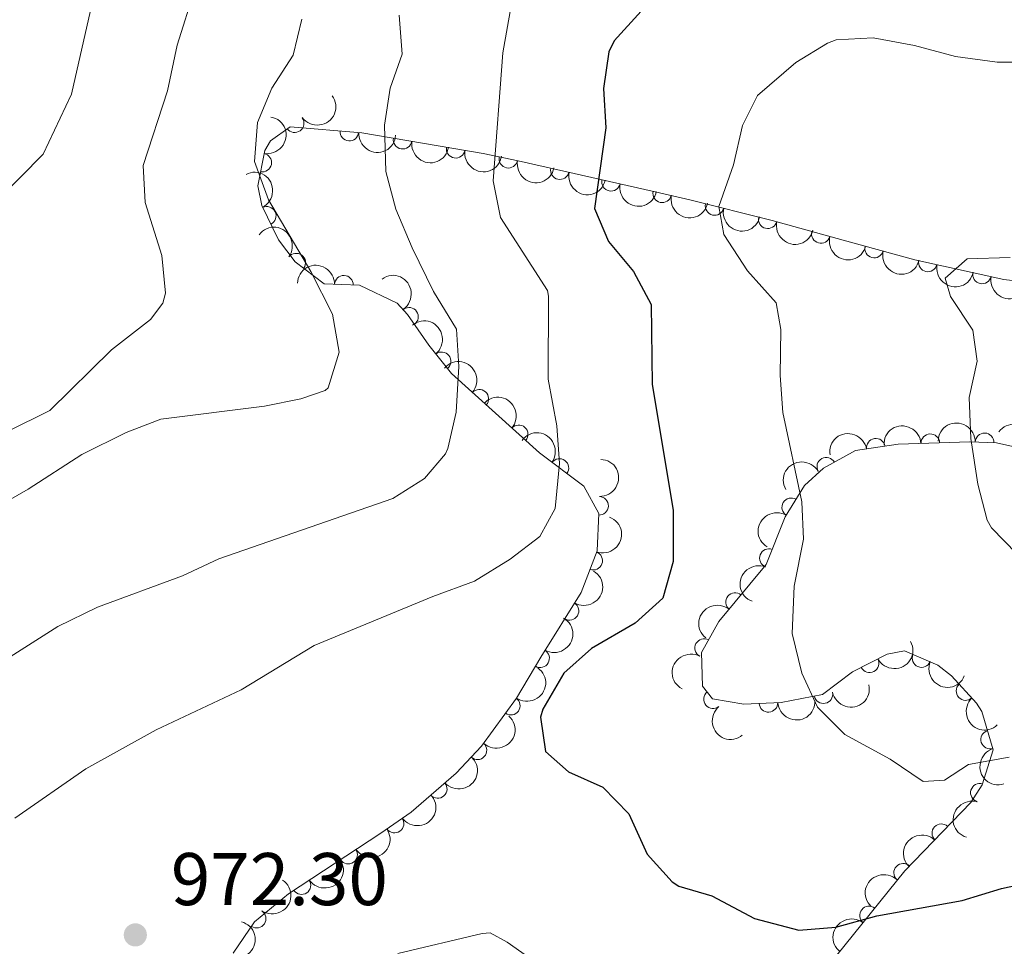
# Model space of a CAD drawing. Units: metres. Extents: x 655153 to 662080, y 735012 to 739796.
# Drawn here: x 658872 to 659004, y 735524 to 735649 of the extents above; entities that cross this region are included whole.
import ezdxf

# ---------------------------------------------------------------- set-up
doc = ezdxf.new("R2010")
doc.units = ezdxf.units.M
doc.header["$MEASUREMENT"] = 0
doc.linetypes.add('DGN Style 3', pattern=[108.44238385321101, 77.45884560943644, -30.98353824377457])
for name, color, linetype, lineweight in [('Entidades rústicas y varios', 7, 'Continuous', 5), ('Hidrografía', 7, 'Continuous', 5), ('Relieve y altimetría', 7, 'Continuous', 5), ('Textos de rotulación', 7, 'Continuous', 5)]:
    doc.layers.add(name, color=color, linetype=linetype, lineweight=lineweight)
doc.styles.add('Style-arial', font='arial.shx', dxfattribs={"bigfont": 'arialbig.shx'})

# ---------------------------------------------------------------- blocks, each defined once
blk = doc.blocks.new('5PATER')
at = {"layer": 'Relieve y altimetría', "linetype": 'Continuous', "lineweight": 5}
h = blk.add_hatch(color=250, dxfattribs=at)
edge = h.paths.add_edge_path()
edge.add_ellipse((0, 0), major_axis=(-1.095731442945027, -1.110710700472634), ratio=0.9994222409660319, start_angle=0, end_angle=360)

msp = doc.modelspace()

# ---------------------------------------------------------------- linework, layer by layer
at = {"layer": 'Entidades rústicas y varios', "color": 92, "linetype": 'DGN Style 3', "lineweight": 5}
for points in [[(659014.19, 735612.76, 987.97), (659004.3200000001, 735614.0700000001, 986.82), (658992.3300000001, 735616.72, 985.47), (658982.71, 735619.3200000001, 984.26), (658973.19, 735621.98, 982.8000000000001), (658962.1000000001, 735624.75, 980.54), (658957.45, 735625.8300000001, 979.1800000000001), (658939.06, 735629.99, 972.3100000000001), (658934.3700000001, 735630.97, 970.82), (658918.03, 735633.76, 966.25), (658908.4099999999, 735634.5900000001, 963.65), (658905.79, 735632.7, 962.35), (658905.01, 735631.3800000001, 962), (658904.06, 735626.6599999999, 961.0600000000001), (658904.6000000001, 735624.02, 960.6), (658906.8600000001, 735619.3999999999, 960.12), (658909.1100000001, 735616.44, 960.29), (658912.97, 735613.48, 961.0600000000001), (658917.72, 735613.28, 962.12), (658922.79, 735610.8900000001, 964.23), (658924.19, 735609.3600000001, 964.6700000000001), (658927.06, 735605.25, 965.23), (658930.1000000001, 735601.4199999999, 966.12), (658941.9199999999, 735590.75, 971.29), (658947.8899999999, 735586.28, 973.88), (658949.8899999999, 735582.6000000001, 974.75), (658949.6599999999, 735577.6100000001, 975.1800000000001), (658947.5, 735571.99, 975.53), (658942.1200000001, 735563.3300000001, 975.1800000000001), (658938.81, 735557.79, 975.53), (658934.1399999999, 735551.3600000001, 975.4200000000001), (658930.71, 735547.7, 975.1800000000001), (658924.6599999999, 735542.49, 974.09), (658920.6000000001, 735539.6400000001, 973.65), (658908.1699999999, 735531.49, 973.74), (658903.6399999999, 735527.74, 973.61), (658900.76, 735523.54, 973.29)], [(658981.8500000001, 735523.25, 975.29), (658991.01, 735534.6000000001, 978.35), (658999.8700000001, 735543.77, 980.59), (659001.4099999999, 735546.1599999999, 980.76), (659002.8700000001, 735550.8500000001, 980.82), (659001.3400000001, 735556.01, 981.65), (659000.6300000001, 735557.1400000001, 981.69), (658997.26, 735560.79, 981.76), (658995.4199999999, 735562.25, 981.77), (658990.97, 735564.1400000001, 981.76), (658988.6200000001, 735563.69, 981.71), (658983.99, 735561.3200000001, 981.53), (658979.9299999999, 735558.29, 981.29), (658974.3999999999, 735557.22, 981.0600000000001), (658969.3700000001, 735557.01, 981.0600000000001), (658965.1699999999, 735557.72, 980.82), (658963.81, 735559.4199999999, 980.59), (658963.6799999999, 735563.9199999999, 980.23), (658966, 735568.1000000001, 980.14), (658972.3700000001, 735575.75, 980.94), (658974.9299999999, 735582.1599999999, 981.01), (658977.54, 735586.3800000001, 981.65), (658980.06, 735588.7, 982.7), (658984.3700000001, 735591.06, 983.53), (658990.1300000001, 735591.9199999999, 985.41), (658999.72, 735592.26, 986.7), (659003.3300000001, 735592.1300000001, 987.88), (659006.3300000001, 735591.44, 987.88)]]:
    msp.add_polyline3d(points, dxfattribs=at)
at = {"layer": 'Entidades rústicas y varios', "color": 92, "linetype": 'Continuous', "lineweight": 5, "extrusion": (0.03372005088529817, 0.2234593922489971, 0.974129795347623)}
msp.add_arc((-541770.7195469092, -804139.7766349483, 187541.7297794599), 2.516055640060342, 45.36446333574664, 225.9090503451193, dxfattribs=at)
at = {"layer": 'Entidades rústicas y varios', "color": 92, "linetype": 'Continuous', "lineweight": 5, "extrusion": (-0.1271329315967095, 0.1868377893243887, 0.974129795347623)}
msp.add_arc((-958592.757042793, -231152.0269309048, 54611.70547062723), 2.516055640060341, 45.36446333574665, 225.9090503451193, dxfattribs=at)
at = {"layer": 'Entidades rústicas y varios', "color": 92, "linetype": 'Continuous', "lineweight": 5}
for centre, radius, start, end in [((658909.0226710555, 735635.0560219204, 963.4571959099467), 1.250091938746999, 216.7718636928167, 35.98541811181212), ((658916.3740884867, 735633.9224524859, 965.4657800130055), 1.250091938746998, 176.034974398321, 355.2485288173165), ((658923.5250577247, 735632.8415300508, 967.4417072449386), 1.250091938746998, 171.276543967064, 350.4900983860595), ((658930.6521708281, 735631.6245994782, 969.4350307995451), 1.250091938746998, 171.276543967064, 350.4900983860595), ((658904.663735297, 735629.7584904782, 961.4325231617624), 1.250091938746998, 259.5862138910098, 78.79976831000523), ((658937.7357499229, 735630.2866406518, 971.4997165021281), 1.250091938746999, 169.1637273315769, 348.3772817505723), ((658944.6547254489, 735628.7444209852, 973.9434629557978), 1.250091938746998, 168.2198135162921, 347.4333679352875), ((658951.527863858, 735627.189649056, 976.5110790988125), 1.250091938746998, 168.2198135162921, 347.4333679352875), ((658958.4010022671, 735625.6348771267, 979.0786952418273), 1.250091938746998, 168.2198135162921, 347.4333679352875), ((658905.2685926454, 735622.6088307828, 960.3377420038174), 1.250091938746998, 297.0330011038247, 116.2465555228202), ((658965.4484746591, 735623.9337458657, 980.9745388935717), 1.250091938746999, 166.9420750369873, 346.1556294559828), ((658972.5867474349, 735622.1507868406, 982.4292274844446), 1.250091938746999, 166.9420750369873, 346.1556294559828), ((658979.7223106888, 735620.1750531243, 983.6165686034159), 1.250091938746999, 165.3551730056808, 344.5687274246762), ((658986.8879559049, 735618.2110330442, 984.6332469348247), 1.250091938746998, 165.8421542310498, 345.0557086500452), ((658909.231857724, 735616.3219682956, 960.5143336494276), 1.250091938746999, 323.4837501116419, 142.6973045306374), ((658994.0951809336, 735616.3498452413, 985.5309973827125), 1.250091938746999, 168.5031470292446, 347.71670144824), ((658915.6320419419, 735613.3483864376, 961.9326376041738), 1.250091938746999, 358.5551317927491, 177.7686862117446), ((659001.3745866031, 735614.7409690926, 986.3506135339994), 1.250091938746999, 168.5031470292446, 347.71670144824), ((658924.386555226, 735609.0444443091, 964.8509625062472), 1.250091938746999, 305.8926366681963, 125.1061910871917), ((658928.7675804624, 735603.067291006, 965.9616570018329), 1.250091938746999, 309.4063766961385, 128.6199311151339), ((658933.8308703515, 735598.025832402, 968.162984102885), 1.250091938746999, 318.8933651579624, 138.1069195769579), ((658939.1259778726, 735593.2459003164, 970.4790336700818), 1.250091938746999, 318.8933651579624, 138.1069195769579), ((658994.435415691, 735592.0531199181, 986.156906963662), 1.250091938746998, 2.99665258245692, 182.2102070014523), ((659001.7238265856, 735592.1683170947, 987.763100539446), 1.250091938746999, 358.9037698142806, 178.117324233276), ((658987.1153198346, 735591.4501649397, 984.828178099901), 1.250091938746999, 9.458010001608207, 188.6715644206036), ((658944.594317192, 735588.7232486256, 972.8889153854848), 1.250091938746999, 324.142358637806, 143.3559130568014), ((658980.4524404125, 735588.8926424899, 982.9846802148903), 1.250091938746999, 29.6696790730089, 208.8832334920043), ((658949.9187736809, 735583.6480018315, 974.7672533622234), 1.250091938746998, 268.3271417055123, 87.54069612450773), ((658975.7478588619, 735583.4452705553, 981.3675328493116), 1.250091938746998, 59.23005794427993, 238.4436123632753), ((658949.1272507329, 735576.2782484605, 975.3359603154743), 1.250091938746998, 249.9423151403223, 69.1558695593177), ((658972.7400194453, 735576.623890145, 980.9622855030304), 1.250091938746999, 69.19558109470012, 248.4091355136956), ((658968.2039336662, 735570.7163061369, 980.5152508360367), 1.250091938746999, 51.18269814227322, 230.3962525612686), ((658945.9502627929, 735569.5324136014, 975.3873924706396), 1.250091938746999, 239.1156636128998, 58.32921803189521), ((658964.0450299603, 735564.5374797173, 980.1929943249883), 1.250091938746999, 61.93483894225793, 241.1483933612534), ((658941.9983353538, 735563.1644071396, 975.2588131054595), 1.250091938746999, 240.108987519636, 59.32254193863147), ((658986.2658887035, 735562.5068975522, 981.5756137153434), 1.250091938746999, 208.073117085844, 27.2866715048395), ((658993.2509261894, 735563.1924441576, 981.7625258753942), 1.250091938746999, 157.9543029431085, 337.167857362104), ((658999.1642946526, 735558.7562458438, 981.738336908782), 1.250091938746999, 133.6820705295204, 312.8956249485158), ((658938.0634945747, 735556.7953570073, 975.4955046588909), 1.250091938746998, 234.9758933814307, 54.18944780042604), ((658965.2375018932, 735557.6668543506, 980.6969234990089), 1.250091938746999, 129.6259697934505, 308.8395242124459), ((658980.063863741, 735558.3357734629, 981.2447345119627), 1.250091938746998, 191.9170026039309, 11.13055702292636), ((658972.6771440487, 735557.1675989153, 981.0600000000001), 1.250091938746998, 183.3568434990788, 2.570397918074193), ((659002.4818301958, 735552.2277527207, 981.2332847534207), 1.250091938746999, 107.4818641283135, 286.695418547309), ((658933.5830463427, 735550.7942314132, 975.3222819937172), 1.250091938746998, 227.8241882727455, 47.03774269174097), ((658928.2477043006, 735545.6053243796, 974.5682075626626), 1.250091938746998, 221.6997787655387, 40.91333318453412), ((659001.094329387, 735545.0803221387, 980.7615138956021), 1.250091938746998, 73.67476282127518, 252.8883172402706), ((658922.4384777911, 735540.9543944921, 973.7397017789905), 1.250091938746998, 216.0338821457461, 35.24743656474146), ((658995.9177443732, 735539.6513814556, 979.8065893945502), 1.250091938746999, 46.95118326592199, 226.1647376849174), ((658916.210604781, 735536.7853276562, 973.689264784224), 1.250091938746999, 214.2178858804379, 33.4314402994333), ((658990.7849948071, 735534.3390435865, 978.508919075381), 1.250091938746999, 46.95118326592199, 226.1647376849174), ((658909.9386973481, 735532.6730150594, 973.7346768251726), 1.250091938746999, 214.2178858804379, 33.4314402994333), ((658986.1956497172, 735528.6035548747, 976.9986090114397), 1.250091938746999, 52.06095044063161, 231.274504859627), ((658903.9131481359, 735528.1728402728, 973.5636770606128), 1.250091938746999, 236.5271722305568, 55.74072664955218)]:
    msp.add_arc(centre, radius, start, end, dxfattribs=at)
at = {"layer": 'Entidades rústicas y varios', "color": 92, "linetype": 'Continuous', "lineweight": 5, "extrusion": (0.1713767229536657, 0.1473131380619554, 0.9741297953476229)}
msp.add_arc((128337.4795333151, -953664.4187870251, 222232.1485652132), 2.516055640060341, 45.36446333574666, 225.9090503451193, dxfattribs=at)
at = {"layer": 'Entidades rústicas y varios', "color": 92, "linetype": 'Continuous', "lineweight": 5, "extrusion": (0.1830063778780081, 0.1325888663198005, 0.974129795347623)}
for centre in [(209120.4651682637, -940010.2542925752, 219066.5350072118), (209115.2981884417, -940014.7305492724, 219069.6197187869)]:
    msp.add_arc(centre, 2.516055640060342, 45.36446333574667, 225.9090503451193, dxfattribs=at)
at = {"layer": 'Entidades rústicas y varios', "color": 92, "linetype": 'Continuous', "lineweight": 5, "extrusion": (0.1877701518789439, 0.1257517867839523, 0.9741297953476231)}
msp.add_arc((244552.3910088135, -931869.9214241985, 217182.2176074163), 2.516055640060343, 45.36446333574664, 225.9090503451193, dxfattribs=at)
at = {"layer": 'Entidades rústicas y varios', "color": 92, "linetype": 'Continuous', "lineweight": 5, "extrusion": (-0.2145350960654571, 0.07103403671609357, 0.974129795347623)}
msp.add_arc((-905450.8915023734, 384298.6580199908, -88168.37897318526), 2.516055640060342, 45.36446333574664, 225.9090503451193, dxfattribs=at)
at = {"layer": 'Entidades rústicas y varios', "color": 92, "linetype": 'Continuous', "lineweight": 5, "extrusion": (0.1898162635043185, 0.12264146087379, 0.9741297953476229)}
for centre in [(260276.8180696167, -927823.2381719104, 216245.9325483353), (260271.782198549, -927827.4596321756, 216249.5476936739), (260266.7463274813, -927831.681092441, 216253.1628390125)]:
    msp.add_arc(centre, 2.516055640060343, 45.36446333574663, 225.9090503451193, dxfattribs=at)
at = {"layer": 'Entidades rústicas y varios', "color": 92, "linetype": 'Continuous', "lineweight": 5, "extrusion": (0.1925038345125829, 0.1183782729809418, 0.9741297953476229)}
for centre in [(281440.9740022928, -921951.8949022437, 214891.0521191883), (281435.7160404908, -921956.5796361674, 214893.6322559586)]:
    msp.add_arc(centre, 2.516055640060342, 45.36446333574664, 225.9090503451193, dxfattribs=at)
at = {"layer": 'Entidades rústicas y varios', "color": 92, "linetype": 'Continuous', "lineweight": 5, "extrusion": (-0.2237176180020829, -0.03196199636243563, 0.9741297953476229)}
msp.add_arc((-635034.0870144812, 736973.3374932668, -169985.5152970081), 2.516055640060342, 45.36446333574662, 225.9090503451192, dxfattribs=at)
at = {"layer": 'Entidades rústicas y varios', "color": 92, "linetype": 'Continuous', "lineweight": 5, "extrusion": (0.1957082681246123, 0.1130018389392982, 0.9741297953476231)}
msp.add_arc((307538.6477241358, -914015.4101353294, 213052.5720406051), 2.516055640060343, 45.36446333574663, 225.9090503451193, dxfattribs=at)
at = {"layer": 'Entidades rústicas y varios', "color": 92, "linetype": 'Continuous', "lineweight": 5, "extrusion": (0.1947407599821507, 0.1146611451956268, 0.974129795347623)}
msp.add_arc((299545.4720814486, -916533.4737615875, 213637.7835753581), 2.516055640060342, 45.36446333574663, 225.9090503451192, dxfattribs=at)
at = {"layer": 'Entidades rústicas y varios', "color": 92, "linetype": 'Continuous', "lineweight": 5, "extrusion": (-0.1647334839985242, -0.1547062411982987, 0.974129795347623)}
msp.add_arc((-85147.36924044788, 958655.081606158, -221412.2074786949), 2.516055640060342, 45.36446333574665, 225.9090503451193, dxfattribs=at)
at = {"layer": 'Entidades rústicas y varios', "color": 92, "linetype": 'Continuous', "lineweight": 5, "extrusion": (0.1892074704764127, 0.1235786184253395, 0.974129795347623)}
for centre in [(255525.1073926563, -929096.7985174397, 216553.2822312486), (255519.7797486477, -929101.6932130428, 216555.259139004)]:
    msp.add_arc(centre, 2.516055640060342, 45.36446333574664, 225.9090503451193, dxfattribs=at)
at = {"layer": 'Entidades rústicas y varios', "color": 92, "linetype": 'Continuous', "lineweight": 5, "extrusion": (-0.2229156549105183, 0.03714502135970493, 0.9741297953476231)}
msp.add_arc((-833911.9325882709, 515581.9192884656, -118620.2683171299), 2.516055640060342, 45.36446333574663, 225.9090503451193, dxfattribs=at)
at = {"layer": 'Entidades rústicas y varios', "color": 92, "linetype": 'Continuous', "lineweight": 5, "extrusion": (-0.2247731427277039, 0.02341316134804263, 0.9741297953476231)}
msp.add_arc((-799914.2381254801, 564404.5548871065, -129945.5354794885), 2.516055640060342, 45.36446333574664, 225.9090503451193, dxfattribs=at)
at = {"layer": 'Entidades rústicas y varios', "color": 92, "linetype": 'Continuous', "lineweight": 5, "extrusion": (-0.2255579754222737, -0.01395498260132283, 0.9741297953476229)}
for centre in [(-693507.2858642237, 685126.7764174611, -157949.7329614341), (-693502.1880778058, 685132.1605701046, -157948.6044784062)]:
    msp.add_arc(centre, 2.516055640060342, 45.36446333574663, 225.9090503451193, dxfattribs=at)
at = {"layer": 'Entidades rústicas y varios', "color": 92, "linetype": 'Continuous', "lineweight": 5, "extrusion": (-0.1522580813129542, -0.1669988577532676, 0.974129795347623)}
msp.add_arc((-8624.825446862262, 962241.8048249972, -222219.4270403361), 2.516055640060342, 45.36446333574665, 225.9090503451193, dxfattribs=at)
at = {"layer": 'Entidades rústicas y varios', "color": 92, "linetype": 'Continuous', "lineweight": 5, "extrusion": (-0.1637890709986895, -0.1557057546700971, 0.974129795347623)}
msp.add_arc((-79084.28482003073, 959194.4313010024, -221510.8152529207), 2.516055640060341, 45.36446333574667, 225.9090503451193, dxfattribs=at)
at = {"layer": 'Entidades rústicas y varios', "color": 92, "linetype": 'Continuous', "lineweight": 5, "extrusion": (-0.2239557656905304, -0.03024825333744888, 0.974129795347623)}
msp.add_arc((-640766.3980505862, 732314.336266063, -168876.3328195818), 2.516055640060341, 45.36446333574665, 225.9090503451193, dxfattribs=at)
at = {"layer": 'Entidades rústicas y varios', "color": 92, "linetype": 'Continuous', "lineweight": 5, "extrusion": (-0.2233354465341703, -0.03453143694347256, 0.9741297953476231)}
msp.add_arc((-626265.7736346438, 744068.0103019268, -171618.7116368401), 2.516055640060342, 45.36446333574663, 225.9090503451192, dxfattribs=at)
at = {"layer": 'Entidades rústicas y varios', "color": 92, "linetype": 'Continuous', "lineweight": 5, "extrusion": (-0.1324980383528728, -0.1830721487519031, 0.974129795347623)}
msp.add_arc((102558.691070114, 957071.24359394, -221021.2678839187), 2.516055640060341, 45.36446333574665, 225.9090503451193, dxfattribs=at)
at = {"layer": 'Entidades rústicas y varios', "color": 92, "linetype": 'Continuous', "lineweight": 5, "extrusion": (-0.1540495143283074, 0.1653477818152117, 0.9741297953476229)}
msp.add_arc((-983554.7964578473, -86493.57144365861, 21065.94851732704), 2.516055640060342, 45.36446333574664, 225.9090503451193, dxfattribs=at)
at = {"layer": 'Entidades rústicas y varios', "color": 92, "linetype": 'Continuous', "lineweight": 5, "extrusion": (-0.0610896902612838, -0.217575714545026, 0.9741297953476229)}
msp.add_arc((435598.7877040043, 863629.1598199145, -199345.4468811155), 2.516055640060342, 45.36446333574663, 225.9090503451192, dxfattribs=at)
at = {"layer": 'Entidades rústicas y varios', "color": 92, "linetype": 'Continuous', "lineweight": 5, "extrusion": (0.05420087696277458, -0.2193932696152378, 0.974129795347623)}
msp.add_arc((816160.5442625491, 541899.813777195, -124708.825238246), 2.516055640060341, 45.36446333574664, 225.9090503451193, dxfattribs=at)
at = {"layer": 'Entidades rústicas y varios', "color": 92, "linetype": 'Continuous', "lineweight": 5, "extrusion": (-0.09403644451800157, 0.2054952284565533, 0.9741297953476231)}
msp.add_arc((-905275.2691181484, -384246.3789837731, 90142.47522982335), 2.516055640060342, 45.36446333574663, 225.9090503451193, dxfattribs=at)
at = {"layer": 'Entidades rústicas y varios', "color": 92, "linetype": 'Continuous', "lineweight": 5, "extrusion": (-0.05376273789693481, 0.2195010474458464, 0.9741297953476229)}
msp.add_arc((-815021.768497949, -543042.9474519902, 126981.8874522405), 2.516055640060343, 45.36446333574664, 225.9090503451193, dxfattribs=at)
at = {"layer": 'Entidades rústicas y varios', "color": 92, "linetype": 'Continuous', "lineweight": 5, "extrusion": (0.09135032133524157, -0.2067033154256272, 0.9741297953476231)}
msp.add_arc((900071.1693621217, 396134.3589609779, -90892.98165590428), 2.516055640060342, 45.36446333574665, 225.9090503451193, dxfattribs=at)
at = {"layer": 'Entidades rústicas y varios', "color": 92, "linetype": 'Continuous', "lineweight": 5, "extrusion": (0.02295393081590581, -0.2248205036825975, 0.9741297953476231)}
msp.add_arc((730270.1368724661, 647854.0973025137, -149290.1301410909), 2.516055640060342, 45.36446333574663, 225.9090503451192, dxfattribs=at)
at = {"layer": 'Entidades rústicas y varios', "color": 92, "linetype": 'Continuous', "lineweight": 5, "extrusion": (-0.05755990767873861, 0.218536035573114, 0.974129795347623)}
msp.add_arc((-824561.8751189501, -529192.7474826414, 123768.6350507624), 2.516055640060342, 45.36446333574663, 225.9090503451192, dxfattribs=at)
at = {"layer": 'Entidades rústicas y varios', "color": 92, "linetype": 'Continuous', "lineweight": 5, "extrusion": (0.06712799457385683, 0.2157891891650055, 0.974129795347623)}
msp.add_arc((-410753.5051745396, -874655.0638796978, 203919.2345855479), 2.516055640060342, 45.36446333574663, 225.9090503451192, dxfattribs=at)
at = {"layer": 'Entidades rústicas y varios', "color": 92, "linetype": 'Continuous', "lineweight": 5, "extrusion": (0.06449361894142445, -0.2165911238528407, 0.974129795347623)}
msp.add_arc((841475.3338226676, 503763.4846558489, -115862.7495123855), 2.516055640060342, 45.36446333574663, 225.9090503451193, dxfattribs=at)
at = {"layer": 'Entidades rústicas y varios', "color": 92, "linetype": 'Continuous', "lineweight": 5, "extrusion": (-0.03777673573258507, 0.2228094702955614, 0.9741297953476231)}
msp.add_arc((-772626.0233729668, -598928.5039977216, 139946.9392027519), 2.516055640060342, 45.36446333574664, 225.9090503451193, dxfattribs=at)
at = {"layer": 'Entidades rústicas y varios', "color": 92, "linetype": 'Continuous', "lineweight": 5, "extrusion": (0.2086337038978389, 0.08685113363605103, 0.974129795347623)}
msp.add_arc((425809.460134268, -867800.5998071294, 202329.2531469642), 2.516055640060342, 45.36446333574665, 225.9090503451193, dxfattribs=at)
at = {"layer": 'Entidades rústicas y varios', "color": 92, "linetype": 'Continuous', "lineweight": 5, "extrusion": (0.1245214418057249, 0.188588314448753, 0.9741297953476229)}
msp.add_arc((-144625.2685165504, -951433.9721643288, 221730.9032376216), 2.516055640060342, 45.36446333574665, 225.9090503451193, dxfattribs=at)
at = {"layer": 'Entidades rústicas y varios', "color": 92, "linetype": 'Continuous', "lineweight": 5, "extrusion": (0.1512052383650291, 0.1679527246190813, 0.974129795347623)}
msp.add_arc((2403.827118916088, -961796.9061669302, 224134.8200213796), 2.516055640060341, 45.36446333574667, 225.9090503451193, dxfattribs=at)
at = {"layer": 'Entidades rústicas y varios', "color": 92, "linetype": 'Continuous', "lineweight": 5, "extrusion": (0.2258931501220513, -0.006589881936321248, 0.974129795347623)}
msp.add_arc((754459.8200016414, -620564.4110804867, 144972.6814640653), 2.516055640060342, 45.36446333574661, 225.9090503451192, dxfattribs=at)
at = {"layer": 'Entidades rústicas y varios', "color": 92, "linetype": 'Continuous', "lineweight": 5, "extrusion": (0.2248612254746249, -0.02255152088104376, 0.974129795347623)}
msp.add_arc((797641.7650965684, -566992.0070523027, 132543.3019693779), 2.516055640060343, 45.36446333574663, 225.9090503451192, dxfattribs=at)
at = {"layer": 'Entidades rústicas y varios', "color": 92, "linetype": 'Continuous', "lineweight": 5, "extrusion": (-0.00974373724671694, 0.2257790986793622, 0.9741297953476229)}
msp.add_arc((-690037.4432039589, -687962.3305523548, 160601.7992625893), 2.516055640060342, 45.36446333574661, 225.9090503451192, dxfattribs=at)
at = {"layer": 'Entidades rústicas y varios', "color": 92, "linetype": 'Continuous', "lineweight": 5, "extrusion": (0.1997746675767078, -0.1056466942720601, 0.9741297953476229)}
msp.add_arc((958300.1529116752, -232304.4256302628, 54899.37810161003), 2.516055640060343, 45.36446333574665, 225.9090503451193, dxfattribs=at)
at = {"layer": 'Entidades rústicas y varios', "color": 92, "linetype": 'Continuous', "lineweight": 5, "extrusion": (0.01439972160308546, 0.2255300198061267, 0.974129795347623)}
msp.add_arc((-610723.9572530363, -755743.0835269361, 176325.5432984695), 2.516055640060343, 45.36446333574664, 225.9090503451193, dxfattribs=at)
at = {"layer": 'Entidades rústicas y varios', "color": 92, "linetype": 'Continuous', "lineweight": 5, "extrusion": (0.03659537767881656, 0.2230065473221426, 0.9741297953476229)}
msp.add_arc((-531119.1541243772, -810779.7643738969, 189092.7021165232), 2.516055640060343, 45.36446333574663, 225.9090503451193, dxfattribs=at)
at = {"layer": 'Entidades rústicas y varios', "color": 92, "linetype": 'Continuous', "lineweight": 5, "extrusion": (0.1072141975281832, -0.1989378236142789, 0.9741297953476231)}
msp.add_arc((929073.0261173737, 326410.4962037457, -74717.88582852395), 2.516055640060342, 45.36446333574664, 225.9090503451193, dxfattribs=at)
at = {"layer": 'Entidades rústicas y varios', "color": 92, "linetype": 'Continuous', "lineweight": 5, "extrusion": (0.04364403229569264, 0.2217348422349784, 0.9741297953476231)}
for centre in [(-504464.2220804975, -826762.8562227549, 192800.5822620944), (-504458.8624339964, -826757.7355256329, 192799.4409250012)]:
    msp.add_arc(centre, 2.516055640060342, 45.36446333574665, 225.9090503451193, dxfattribs=at)
at = {"layer": 'Entidades rústicas y varios', "color": 92, "linetype": 'Continuous', "lineweight": 5, "extrusion": (0.006302585698289759, -0.2259013484455415, 0.9741297953476229)}
for centre in [(679250.3001035398, 698547.9612579513, -161051.3729340036), (679245.0211953408, 698542.6345480632, -161051.4693186319)]:
    msp.add_arc(centre, 2.516055640060341, 45.36446333574663, 225.9090503451192, dxfattribs=at)
at = {"layer": 'Entidades rústicas y varios', "color": 92, "linetype": 'Continuous', "lineweight": 5, "extrusion": (-0.04379470280195129, 0.2217051326029394, 0.974129795347623)}
msp.add_arc((-788954.417685895, -578313.3873770394, 135162.4365362946), 2.516055640060342, 45.36446333574664, 225.9090503451193, dxfattribs=at)
at = {"layer": 'Entidades rústicas y varios', "color": 92, "linetype": 'Continuous', "lineweight": 5, "extrusion": (-0.1123968542317592, 0.1960563413276982, 0.974129795347623)}
msp.add_arc((-937445.0167713999, -302145.3638180078, 71093.68623094424), 2.516055640060342, 45.36446333574663, 225.9090503451193, dxfattribs=at)
at = {"layer": 'Entidades rústicas y varios', "color": 92, "linetype": 'Continuous', "lineweight": 5, "extrusion": (0.02639723661605536, -0.2244422592005218, 0.974129795347623)}
msp.add_arc((740387.7431406149, 636830.5367073779, -146736.3743907135), 2.516055640060343, 45.36446333574665, 225.9090503451193, dxfattribs=at)
at = {"layer": 'Hidrografía', "color": 142, "linetype": 'DGN Style 3', "lineweight": 15}
msp.add_polyline3d([(659011.4099999999, 735783.81, 960.76), (659001.1799999999, 735781.26, 960), (658993.8899999999, 735780.81, 959.82), (658980.6399999999, 735776.98, 959.59), (658967.9099999999, 735772.1200000001, 959), (658955.54, 735765.6599999999, 958.71), (658945.9099999999, 735761.74, 958.53), (658935.1100000001, 735754.4099999999, 957.94), (658927.6599999999, 735746.1499999999, 957.53), (658919.75, 735734.78, 957.0600000000001), (658914.6799999999, 735725, 956.47), (658907.1300000001, 735717.78, 956.12), (658898.52, 735711.3800000001, 955.59), (658885.02, 735674.8200000001, 954.35), (658884.1000000001, 735661.49, 954), (658881.8200000001, 735651.19, 953.24), (658879.05, 735638.96, 952.88), (658875.23, 735630.8999999999, 952.41), (658867.5800000001, 735623.1499999999, 951.71)], dxfattribs=at)
at = {"layer": 'Relieve y altimetría', "color": 30, "linetype": 'Continuous', "lineweight": 5, "flags": 128}
for points, elevation in [([(658895.6200000001, 735653.1100000001), (658893.22, 735645.54), (658891.9199999999, 735639.4199999999), (658888.6599999999, 735629.3900000001), (658888.95, 735624.3999999999), (658891.1799999999, 735617.27), (658891.6599999999, 735612.24), (658891.3200000001, 735610.8700000001), (658889.6699999999, 735608.6599999999), (658884.4199999999, 735604.5900000001), (658876.1200000001, 735596.47), (658870.44, 735593.6300000001)], 955), ([(658938.1100000001, 735650.8200000001), (658936.97, 735644.5), (658935.7, 735627.3200000001), (658936.6599999999, 735622.3999999999), (658942.99, 735612.5700000001), (658943.1399999999, 735611.81), (658943.0900000001, 735600.6699999999), (658944.24, 735594.3999999999), (658944.5900000001, 735589.3200000001), (658944.01, 735583.29), (658941.96, 735579.53), (658937.99, 735576.49), (658933.2, 735573.51), (658927.5700000001, 735571.48), (658911.6599999999, 735564.8900000001), (658901.8500000001, 735558.9299999999), (658890.4199999999, 735553.55), (658880.94, 735548.29), (658871.44, 735541.69)], 970), ([(658909.99, 735649.04), (658908.8300000001, 735644.1799999999), (658905.96, 735639.75), (658904.01, 735635.1499999999), (658903.6100000001, 735629.8900000001), (658905.52, 735624.76), (658911.21, 735615.1400000001), (658914.0900000001, 735609.3800000001), (658915, 735604.28), (658913.53, 735599.52), (658913.1200000001, 735599.1300000001), (658909.8700000001, 735598.02), (658904.96, 735597.04), (658891.05, 735595.31), (658886.3999999999, 735593.48), (658880.4299999999, 735590.55), (658873.2, 735585.8800000001), (658863.4299999999, 735580.3)], 960), ([(658923.06, 735649.5900000001), (658923.48, 735644.3300000001), (658921.8600000001, 735639.75), (658921.0700000001, 735634.8), (658921.25, 735628.5700000001), (658922.6100000001, 735623.51), (658924.8300000001, 735618.31), (658927.6799999999, 735612.4299999999), (658930.77, 735607.3600000001), (658931.0800000001, 735602.3700000001), (658930.73, 735596.21), (658929.6200000001, 735591.3500000001), (658929.31, 735590.6200000001), (658926.46, 735587.3), (658922.22, 735584.6499999999), (658898.81, 735576.5), (658893.96, 735574.24), (658882.54, 735570.03), (658877.2, 735567.4199999999), (658867.3200000001, 735561.1699999999)], 965), ([(659008.4299999999, 735643.28), (659003.4299999999, 735643.25), (658997.8300000001, 735644), (658992.3200000001, 735645.5), (658986.77, 735646.54), (658981.79, 735646.25), (658980.6000000001, 735645.8300000001), (658976.3500000001, 735643.21), (658971.19, 735638.79), (658969.1799999999, 735634.77)], 980), ([(658969.1799999999, 735634.77), (658967.99, 735629.48), (658966.01, 735623.8800000001), (658966.6699999999, 735620.1200000001), (658969.8700000001, 735615.2), (658973.71, 735610.94), (658974.3300000001, 735607.3300000001), (658974.24, 735601.1599999999), (658974.6100000001, 735596.1699999999), (658977.1799999999, 735584.1799999999), (658977.3700000001, 735579.1799999999), (658976.1599999999, 735572.8400000001), (658975.8800000001, 735566.47), (658977.1699999999, 735561.1400000001), (658979.27, 735556.6100000001), (658982.95, 735552.8999999999), (658989.03, 735549.5900000001), (658993.48, 735546.6100000001), (658996.3400000001, 735546.8), (658999.5800000001, 735548.8900000001), (659005.03, 735549.8800000001)], 980), ([(659006.06, 735577.21), (659002.6499999999, 735580.7), (659002.0900000001, 735581.71), (659000.8300000001, 735586.54), (658999.8899999999, 735592.71), (658999.6599999999, 735598.21), (659000.71, 735603.1000000001), (659000.1599999999, 735607.24), (658997.1499999999, 735611.78), (658996.4299999999, 735614.22), (658999.3999999999, 735616.8300000001), (659005.1599999999, 735617.03)], 985), ([(658922.8999999999, 735523.5), (658934.22, 735526.1699999999), (658935.28, 735526.26), (658937.56, 735525.01), (658942.5800000001, 735521.48)], 970)]:
    msp.add_lwpolyline(points, dxfattribs=dict(at, elevation=elevation))
at = {"layer": 'Relieve y altimetría', "color": 30, "linetype": 'Continuous', "lineweight": 25, "elevation": 975, "flags": 128}
msp.add_lwpolyline([(658955.6000000001, 735650.1100000001), (658951.96, 735646.1200000001), (658951.24, 735644.6599999999), (658950.53, 735639.71), (658950.8200000001, 735634.4199999999), (658949.3200000001, 735623.5900000001), (658951.19, 735619.1699999999), (658954.53, 735615.1200000001), (658956.9299999999, 735610.6799999999), (658957.06, 735599.96), (658959.8999999999, 735583.06), (658959.8600000001, 735576.1699999999), (658958.47, 735571.25), (658954.76, 735567.8700000001), (658948.9099999999, 735564.47), (658945.1799999999, 735561.1699999999), (658942.3800000001, 735556.3300000001), (658942.05, 735555.25), (658942.73, 735550.6300000001), (658945.8200000001, 735547.8900000001), (658950.45, 735545.8200000001), (658953.94, 735542.24), (658956.3800000001, 735536.8600000001), (658959.73, 735533.1000000001), (658960.6399999999, 735532.54), (658965.06, 735531.22), (658970.8300000001, 735528.19), (658976.77, 735526.6200000001), (658981.75, 735527.05), (658987.26, 735528.55), (658998.69, 735530.6300000001), (659003.98, 735532.22), (659009.94, 735533.52)], dxfattribs=at)

# ---------------------------------------------------------------- block references
at = {"layer": 'Relieve y altimetría', "color": 250, "linetype": 'Continuous', "lineweight": 5}
msp.add_blockref('5PATER', (658887.6100000001, 735525.99, 972.3000000000001), dxfattribs=at)

# ---------------------------------------------------------------- texts
at = {"layer": 'Textos de rotulación', "color": 250, "linetype": 'Continuous', "lineweight": 5, "style": 'Style-arial'}
msp.add_text('972.30', height=7.000020000000001, dxfattribs=at).set_placement((658892.3899999999, 735529.99, 972.3000000000001))

doc.saveas('drawing.dxf')
